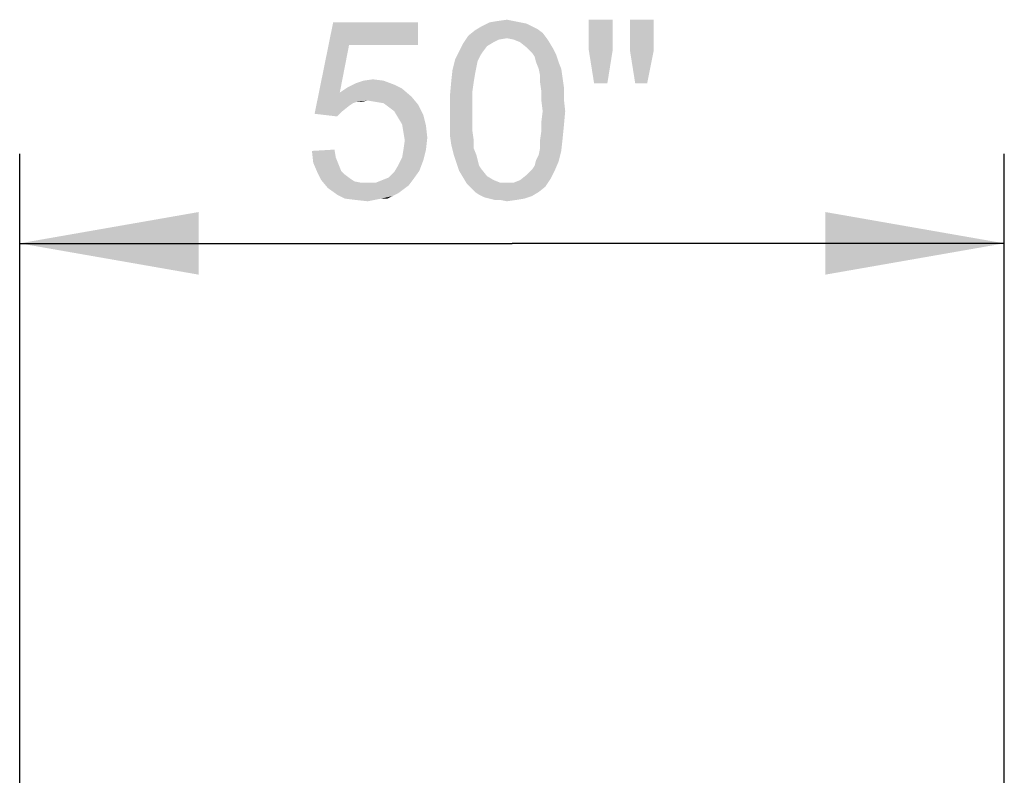
# Model space of a CAD drawing. Units: millimetres. Extents: x 0 to 297, y 0 to 210.
# Drawn here: x 66 to 77, y 108 to 116 of the extents above; entities that cross this region are included whole.
import ezdxf

# ---------------------------------------------------------------- set-up
doc = ezdxf.new("R2010")
doc.units = ezdxf.units.MM
doc.header["$LTSCALE"] = 16.335
doc.layers.get('0').update_dxf_attribs({"linetype": 'CONTINUOUS'})
doc.styles.get("Standard").update_dxf_attribs({"font": 'ARIAL.TTF'})
doc.dimstyles.new('DIMSTYLE_3', dxfattribs={"dimtxt": 2, "dimasz": 2, "dimexe": 0.18, "dimexo": 0.0625, "dimgap": 0.09, "dimtad": 1, "dimdec": 4, "dimlfac": 4.545455, "dimdsep": 46, "dimtxsty": 'Standard', "dimblk": '_FILLED', "dimblk1": '_FILLED', "dimblk2": '_FILLED', "dimcen": 0.09, "dimadec": 0, "dimazin": 0, "dimtp": 0.15, "dimtm": 0.15, "dimtfac": 1, "dimtdec": 4, "dimtofl": 0, "dimtmove": 0, "dimatfit": 3, "dimldrblk": '_FILLED', "dimfxl": 0, "dimtolj": 1, "dimarcsym": 0})

# ---------------------------------------------------------------- blocks, each defined once
blk = doc.blocks.new('_FILLED')
at = {"color": 0, "linetype": 'ByBlock'}
blk.add_solid([(0, 0), (-1, 0.175), (-1, -0.175)], dxfattribs=at)
blk = doc.blocks.new('*D9')
at = {"color": 2, "linetype": 'Continuous'}
for p, q in [((65.951, 95.183), (65.951, 114.535)), ((76.951, 95.403), (76.951, 114.535)), ((65.951, 113.535), (71.451, 113.535)), ((76.951, 113.535), (71.451, 113.535))]:
    blk.add_line(p, q, dxfattribs=at)
at = {"color": 2, "linetype": 'Continuous', "xscale": 2, "yscale": 2, "zscale": 2, "rotation": 180}
blk.add_blockref('_FILLED', (65.951, 113.535), dxfattribs=at)
at = {"color": 2, "linetype": 'Continuous', "xscale": 2, "yscale": 2, "zscale": 2}
blk.add_blockref('_FILLED', (76.951, 113.535), dxfattribs=at)

msp = doc.modelspace()

# ---------------------------------------------------------------- linework, layer by layer
at = {"color": 2, "linetype": 'Continuous'}
for points in [[(69.630736, 115.753121), (69.245551, 114.982751), (69.452958, 116.004973)], [(69.452958, 116.004973), (70.401107, 116.004973), (69.630736, 115.753121)], [(69.630736, 115.753121), (70.401107, 116.004973), (70.401107, 115.753121)], [(71.675181, 115.960529), (71.73444, 115.930899), (71.038144, 115.916084)], [(71.675181, 115.960529), (71.038144, 115.916084), (71.112218, 115.960529)], [(71.541847, 116.004974), (71.615921, 115.990158), (71.112218, 115.960529)], [(71.541847, 116.004974), (71.112218, 115.960529), (71.201107, 116.004974)], [(71.112218, 115.960529), (71.615921, 115.990158), (71.675181, 115.960529)], [(71.467773, 116.019788), (71.201107, 116.004974), (71.289995, 116.019788)], [(71.201107, 116.004974), (71.467773, 116.019788), (71.541847, 116.004974)], [(71.289995, 116.019788), (71.393699, 116.034603), (71.467773, 116.019788)], [(72.57558, 116.034603), (72.308913, 115.693862), (72.308913, 116.034603)], [(72.308913, 115.693862), (72.57558, 116.034603), (72.57558, 115.693862)], [(73.034839, 116.034603), (72.768172, 115.693862), (72.768172, 116.034603)], [(72.768172, 115.693862), (73.034839, 116.034603), (73.034839, 115.693862)], [(71.393699, 115.827196), (70.90481, 115.767936), (70.96407, 115.856825)], [(71.793699, 115.886455), (70.96407, 115.856825), (71.038144, 115.916084)], [(71.393699, 115.827196), (70.96407, 115.856825), (71.793699, 115.886455)], [(71.038144, 115.916084), (71.73444, 115.930899), (71.793699, 115.886455)], [(71.393699, 115.827196), (71.793699, 115.886455), (71.838144, 115.827196)], [(69.630736, 115.753121), (69.527032, 115.219788), (69.245551, 114.982751)], [(71.171477, 115.738307), (70.860366, 115.679047), (70.90481, 115.767936)], [(70.860366, 115.679047), (71.171477, 115.738307), (71.127032, 115.679047)], [(71.393699, 115.827196), (71.30481, 115.81238), (70.90481, 115.767936)], [(71.30481, 115.81238), (71.245551, 115.782751), (70.90481, 115.767936)], [(70.90481, 115.767936), (71.245551, 115.782751), (71.171477, 115.738307)], [(71.838144, 115.827196), (71.467773, 115.81238), (71.393699, 115.827196)], [(71.541847, 115.782751), (71.467773, 115.81238), (71.838144, 115.827196)], [(71.541847, 115.782751), (71.838144, 115.827196), (71.867773, 115.782751)], [(71.867773, 115.782751), (71.615921, 115.723492), (71.541847, 115.782751)], [(71.615921, 115.723492), (71.867773, 115.782751), (71.912218, 115.708677)], [(71.912218, 115.708677), (71.675181, 115.664233), (71.615921, 115.723492)], [(71.127032, 115.679047), (71.097403, 115.634603), (70.815921, 115.590158)], [(71.127032, 115.679047), (70.815921, 115.590158), (70.860366, 115.679047)], [(70.815921, 115.590158), (71.097403, 115.634603), (71.067773, 115.575344)], [(71.675181, 115.664233), (71.912218, 115.708677), (71.941847, 115.649418)], [(71.941847, 115.649418), (71.70481, 115.619788), (71.675181, 115.664233)], [(71.719625, 115.560529), (71.70481, 115.619788), (71.941847, 115.649418)], [(71.719625, 115.560529), (71.941847, 115.649418), (71.971477, 115.560529)], [(72.57558, 115.693862), (72.368172, 115.323492), (72.308913, 115.693862)], [(72.368172, 115.323492), (72.57558, 115.693862), (72.516321, 115.323492)], [(73.034839, 115.693862), (72.827432, 115.323492), (72.768172, 115.693862)], [(72.827432, 115.323492), (73.034839, 115.693862), (72.960765, 115.323492)], [(71.067773, 115.575344), (70.786292, 115.47164), (70.815921, 115.590158)], [(71.067773, 115.575344), (71.052958, 115.50127), (70.786292, 115.47164)], [(70.786292, 115.47164), (71.052958, 115.50127), (71.038144, 115.427195)], [(71.971477, 115.560529), (71.749255, 115.486454), (71.719625, 115.560529)], [(71.749255, 115.486454), (71.971477, 115.560529), (72.001107, 115.486454)], [(71.038144, 115.427195), (70.771477, 115.338307), (70.786292, 115.47164)], [(70.771477, 115.338307), (71.038144, 115.427195), (71.023329, 115.338307)], [(72.001107, 115.486454), (71.76407, 115.412381), (71.749255, 115.486454)], [(71.76407, 115.412381), (72.001107, 115.486454), (72.015921, 115.382751)], [(72.015921, 115.382751), (71.76407, 115.338307), (71.76407, 115.412381)], [(70.13444, 115.308677), (69.615921, 115.279047), (69.70481, 115.323492)], [(69.615921, 115.279047), (70.13444, 115.308677), (70.223329, 115.264233)], [(70.015921, 115.353121), (69.70481, 115.323492), (69.793699, 115.353121)], [(69.70481, 115.323492), (70.015921, 115.353121), (70.13444, 115.308677)], [(69.793699, 115.353121), (69.897403, 115.367936), (70.015921, 115.353121)], [(71.023329, 115.338307), (71.008514, 115.234603), (70.756662, 115.175344)], [(71.023329, 115.338307), (70.756662, 115.175344), (70.771477, 115.338307)], [(71.76407, 115.338307), (72.015921, 115.382751), (72.030736, 115.279047)], [(72.030736, 115.279047), (71.778884, 115.234603), (71.76407, 115.338307)], [(69.527032, 115.219788), (69.719625, 115.116085), (69.245551, 114.982751)], [(70.223329, 115.264233), (69.527032, 115.219788), (69.615921, 115.279047)], [(69.527032, 115.219788), (70.223329, 115.264233), (70.327032, 115.175344)], [(69.527032, 115.219788), (70.327032, 115.175344), (69.838144, 115.130899)], [(69.527032, 115.219788), (69.838144, 115.130899), (69.719625, 115.116085)], [(69.927032, 115.116085), (69.838144, 115.130899), (70.327032, 115.175344)], [(70.015921, 115.101269), (69.927032, 115.116085), (70.327032, 115.175344)], [(70.015921, 115.101269), (70.327032, 115.175344), (70.401107, 115.086455)], [(70.756662, 115.175344), (71.008514, 115.234603), (71.008514, 115.130899)], [(71.008514, 115.130899), (70.756662, 115.012381), (70.756662, 115.175344)], [(71.778884, 115.234603), (72.030736, 115.279047), (72.030736, 115.145714)], [(72.030736, 115.145714), (71.778884, 115.130899), (71.778884, 115.234603)], [(69.719625, 115.116085), (69.675181, 115.101269), (69.245551, 114.982751)], [(69.675181, 115.101269), (69.630736, 115.07164), (69.245551, 114.982751)], [(69.630736, 115.07164), (69.556662, 115.012381), (69.245551, 114.982751)], [(69.719625, 115.116085), (69.838144, 115.130899), (69.778884, 115.116085)], [(70.401107, 115.086455), (70.075181, 115.056825), (70.015921, 115.101269)], [(70.13444, 115.012381), (70.075181, 115.056825), (70.401107, 115.086455)], [(70.13444, 115.012381), (70.401107, 115.086455), (70.460366, 114.967936)], [(70.756662, 115.012381), (71.008514, 115.130899), (71.008514, 115.012381)], [(71.793699, 115.012381), (71.778884, 115.130899), (72.030736, 115.145714)], [(71.793699, 115.012381), (72.030736, 115.145714), (72.045551, 115.012381)], [(69.245551, 114.982751), (69.556662, 115.012381), (69.497403, 114.953121)], [(70.460366, 114.967936), (70.178884, 114.938307), (70.13444, 115.012381)], [(70.223329, 114.864233), (70.178884, 114.938307), (70.460366, 114.967936)], [(70.223329, 114.864233), (70.460366, 114.967936), (70.489995, 114.849418)], [(71.008514, 115.012381), (71.008514, 114.893863), (70.756662, 114.879047)], [(71.008514, 115.012381), (70.756662, 114.879047), (70.756662, 115.012381)], [(72.045551, 115.012381), (71.778884, 114.893863), (71.793699, 115.012381)], [(71.778884, 114.893863), (72.045551, 115.012381), (72.030736, 114.849418)], [(70.489995, 114.849418), (70.238144, 114.775344), (70.223329, 114.864233)], [(70.238144, 114.775344), (70.489995, 114.849418), (70.50481, 114.716084)], [(70.756662, 114.879047), (71.008514, 114.893863), (71.008514, 114.790159)], [(71.008514, 114.790159), (70.756662, 114.745714), (70.756662, 114.879047)], [(72.030736, 114.849418), (71.778884, 114.790159), (71.778884, 114.893863)], [(71.778884, 114.790159), (72.030736, 114.849418), (72.015921, 114.70127)], [(70.50481, 114.716084), (70.252958, 114.686455), (70.238144, 114.775344)], [(70.756662, 114.745714), (71.008514, 114.790159), (71.023329, 114.686455)], [(71.023329, 114.686455), (70.771477, 114.64201), (70.756662, 114.745714)], [(72.015921, 114.70127), (71.76407, 114.686455), (71.778884, 114.790159)], [(70.238144, 114.582751), (70.252958, 114.686455), (70.50481, 114.716084)], [(70.238144, 114.582751), (70.50481, 114.716084), (70.489995, 114.582751)], [(70.771477, 114.64201), (71.023329, 114.686455), (71.023329, 114.597565)], [(71.023329, 114.597565), (70.801107, 114.523492), (70.771477, 114.64201)], [(71.76407, 114.597565), (71.76407, 114.686455), (72.015921, 114.70127)], [(71.76407, 114.597565), (72.015921, 114.70127), (72.001107, 114.567936)], [(69.215921, 114.567936), (69.467773, 114.582751), (69.482588, 114.493863)], [(69.482588, 114.493863), (69.230736, 114.434603), (69.215921, 114.567936)], [(70.489995, 114.582751), (70.223329, 114.493863), (70.238144, 114.582751)], [(70.223329, 114.493863), (70.489995, 114.582751), (70.460366, 114.464233)], [(70.801107, 114.523492), (71.023329, 114.597565), (71.052958, 114.523492)], [(71.052958, 114.523492), (70.830736, 114.434603), (70.801107, 114.523492)], [(71.052958, 114.523492), (71.067773, 114.464233), (70.830736, 114.434603)], [(71.719625, 114.464233), (71.749255, 114.523492), (72.001107, 114.567936)], [(71.719625, 114.464233), (72.001107, 114.567936), (71.971477, 114.449418)], [(72.001107, 114.567936), (71.749255, 114.523492), (71.76407, 114.597565)], [(69.230736, 114.434603), (69.482588, 114.493863), (69.512218, 114.419788)], [(69.512218, 114.419788), (69.275181, 114.330899), (69.230736, 114.434603)], [(69.512218, 114.419788), (69.541847, 114.345715), (69.275181, 114.330899)], [(70.415921, 114.345715), (70.13444, 114.330899), (70.178884, 114.404973)], [(70.460366, 114.464233), (70.178884, 114.404973), (70.223329, 114.493863)], [(70.178884, 114.404973), (70.460366, 114.464233), (70.415921, 114.345715)], [(70.830736, 114.434603), (71.067773, 114.464233), (71.082588, 114.404974)], [(71.082588, 114.404974), (70.860366, 114.345715), (70.830736, 114.434603)], [(71.082588, 114.404974), (71.112218, 114.360529), (70.860366, 114.345715)], [(71.675181, 114.360529), (71.70481, 114.404974), (71.971477, 114.449418)], [(71.675181, 114.360529), (71.971477, 114.449418), (71.927032, 114.345715)], [(71.971477, 114.449418), (71.70481, 114.404974), (71.719625, 114.464233)], [(69.275181, 114.330899), (69.541847, 114.345715), (69.586292, 114.30127)], [(69.586292, 114.30127), (69.319625, 114.242011), (69.275181, 114.330899)], [(69.586292, 114.30127), (69.645551, 114.256825), (69.319625, 114.242011)], [(70.001107, 114.242011), (70.075181, 114.27164), (70.415921, 114.345715)], [(70.001107, 114.242011), (70.415921, 114.345715), (70.341847, 114.242011)], [(70.075181, 114.27164), (70.13444, 114.330899), (70.415921, 114.345715)], [(70.860366, 114.345715), (71.112218, 114.360529), (71.171477, 114.286455)], [(71.171477, 114.286455), (70.90481, 114.27164), (70.860366, 114.345715)], [(71.882588, 114.256825), (71.541847, 114.242011), (71.615921, 114.30127)], [(71.927032, 114.345715), (71.615921, 114.30127), (71.675181, 114.360529)], [(71.615921, 114.30127), (71.927032, 114.345715), (71.882588, 114.256825)], [(69.319625, 114.242011), (69.645551, 114.256825), (69.689995, 114.227195)], [(69.689995, 114.227195), (69.393699, 114.153121), (69.319625, 114.242011)], [(69.689995, 114.227195), (69.76407, 114.212381), (69.393699, 114.153121)], [(69.927032, 114.212381), (70.297403, 114.182751), (69.393699, 114.153121)], [(69.838144, 114.212381), (69.927032, 114.212381), (69.393699, 114.153121)], [(69.76407, 114.212381), (69.838144, 114.212381), (69.393699, 114.153121)], [(69.393699, 114.153121), (70.297403, 114.182751), (70.238144, 114.138307)], [(70.341847, 114.242011), (69.927032, 114.212381), (70.001107, 114.242011)], [(69.927032, 114.212381), (70.341847, 114.242011), (70.297403, 114.182751)], [(70.90481, 114.27164), (71.171477, 114.286455), (71.245551, 114.242011)], [(71.245551, 114.242011), (70.949255, 114.197566), (70.90481, 114.27164)], [(71.245551, 114.242011), (71.319625, 114.21238), (70.949255, 114.197566)], [(71.393699, 114.21238), (71.467773, 114.21238), (70.949255, 114.197566)], [(71.319625, 114.21238), (71.393699, 114.21238), (70.949255, 114.197566)], [(71.823329, 114.167936), (70.949255, 114.197566), (71.467773, 114.21238)], [(71.823329, 114.167936), (70.993699, 114.153121), (70.949255, 114.197566)], [(71.467773, 114.21238), (71.541847, 114.242011), (71.882588, 114.256825)], [(71.467773, 114.21238), (71.882588, 114.256825), (71.823329, 114.167936)], [(70.238144, 114.138307), (69.497403, 114.079047), (69.393699, 114.153121)], [(70.238144, 114.138307), (70.178884, 114.093862), (69.497403, 114.079047)], [(69.497403, 114.079047), (70.178884, 114.093862), (70.119625, 114.064233)], [(70.119625, 114.064233), (69.586292, 114.034603), (69.497403, 114.079047)], [(71.038144, 114.108676), (70.993699, 114.153121), (71.823329, 114.167936)], [(71.038144, 114.108676), (71.823329, 114.167936), (71.749255, 114.108676)], [(71.749255, 114.108676), (71.082588, 114.079047), (71.038144, 114.108676)], [(71.082588, 114.079047), (71.749255, 114.108676), (71.675181, 114.064233)], [(71.675181, 114.064233), (71.141847, 114.049418), (71.082588, 114.079047)], [(69.986292, 114.034603), (69.586292, 114.034603), (70.119625, 114.064233)], [(69.986292, 114.034603), (69.70481, 114.019789), (69.586292, 114.034603)], [(69.70481, 114.019789), (69.986292, 114.034603), (69.912218, 114.019789)], [(69.912218, 114.019789), (69.838144, 114.004973), (69.70481, 114.019789)], [(69.986292, 114.034603), (70.119625, 114.064233), (70.060366, 114.034603)], [(71.201107, 114.034603), (71.141847, 114.049418), (71.675181, 114.064233)], [(71.201107, 114.034603), (71.675181, 114.064233), (71.586292, 114.034603)], [(71.586292, 114.034603), (71.260366, 114.019789), (71.201107, 114.034603)], [(71.319625, 114.019789), (71.260366, 114.019789), (71.586292, 114.034603)], [(71.319625, 114.019789), (71.586292, 114.034603), (71.497403, 114.019789)], [(71.497403, 114.019789), (71.393699, 114.004973), (71.319625, 114.019789)]]:
    msp.add_solid(points, dxfattribs=at)

# ---------------------------------------------------------------- dimensions: what is measured, and where the dimension line sits
dim = msp.add_linear_dim(base=(76.950889, 113.534603), p1=(65.950889, 95.183479), p2=(76.950889, 95.403479), text='<>"', dimstyle='DIMSTYLE_3', dxfattribs=at)
dim.commit()
dim.dimension.update_dxf_attribs({"geometry": '*D9', "text_midpoint": (69.082588, 114.034603), "dimtype": 160})

doc.saveas('drawing.dxf')
